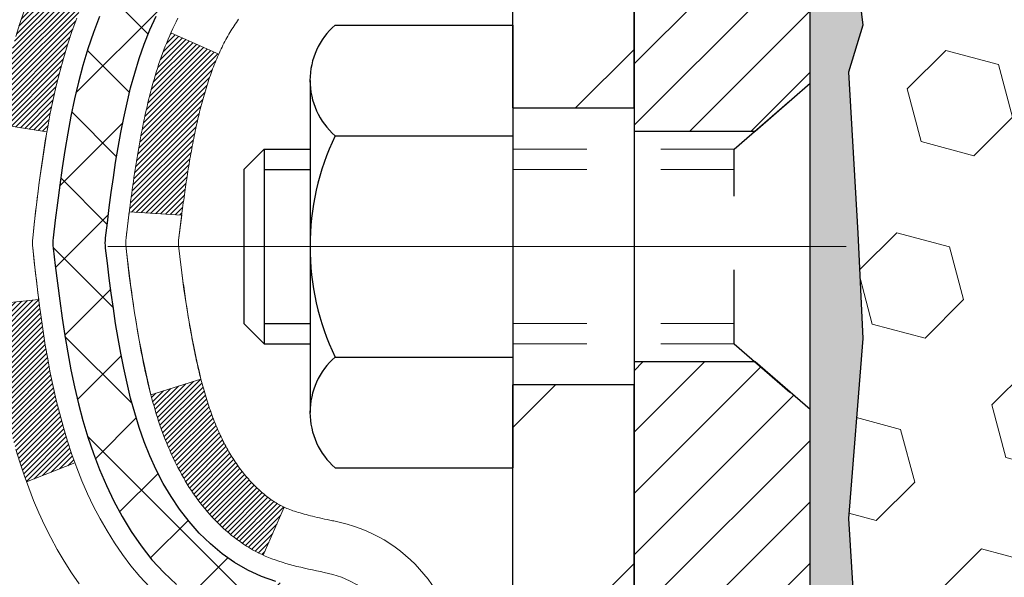
# Model space of a CAD drawing. Extents: x -308 to 3254, y -284 to 1977.
# Drawn here: x 14 to 16, y 17 to 18 of the extents above; entities that cross this region are included whole.
import ezdxf

# ---------------------------------------------------------------- set-up
doc = ezdxf.new("R2010")
doc.units = 0
doc.header["$LTSCALE"] = 5
doc.header["$MEASUREMENT"] = 0
doc.linetypes.add('CENTERX2', pattern=[4, 2.5, -0.5, 0.5, -0.5])
doc.linetypes.add('HIDDEN', pattern=[0.375, 0.25, -0.125])
for name, color, linetype, lineweight in [('CENTERLINE - L', 1, 'CENTERX2', 18), ('CONCRETE - H', 130, 'CONTINUOUS', 9), ('DECK COAT - H', 20, 'CONTINUOUS', 20), ('DECK COAT - L', 22, 'CONTINUOUS', 18), ('EPOXY ADHESIVE - H', 50, 'CONTINUOUS', 15), ('EPOXY ADHESIVE - L', 52, 'CONTINUOUS', 25), ('FOAM INSERT - H', 150, 'CONTINUOUS', 9), ('MIG FOOT - H', 251, 'CONTINUOUS', 20), ('MIG FOOT - L', 7, 'CONTINUOUS', 30), ('MIG RETAINER - H', 251, 'CONTINUOUS', 20), ('MIG RETAINER - L', 7, 'CONTINUOUS', 30), ('PVC SIDESHEET - H', 170, 'CONTINUOUS', 20), ('PVC SIDESHEET - L', 150, 'CONTINUOUS', 25), ('SCREW - L', 1, 'CONTINUOUS', 25)]:
    doc.layers.add(name, color=color, linetype=linetype, lineweight=lineweight)

msp = doc.modelspace()

# ---------------------------------------------------------------- hatches: boundary and pattern name
at = {"layer": 'CONCRETE - H'}
h = msp.add_hatch(dxfattribs=at)
h.set_pattern_fill('AR-CONC', color=256, scale=0.19, style=0)
edge = h.paths.add_edge_path()
edge.add_spline(control_points=[(6.9795, 19.69006), (6.60627, 19.258), (5.80497, 18.33041), (8.18711, 17.74056), (6.65775, 15.90596), (7.74072, 15.75305), (8.20183, 15.68794)], knot_values=[0, 0, 0, 0, 1.325254, 2.8451878, 4.302947, 5.3838894, 5.3838894, 5.3838894, 5.3838894], degree=3, periodic=0)
edge.add_line((8.20183, 15.68794), (8.69483, 9.58559))
edge.add_line((8.69483, 9.58559), (8.69483, 9.71157))
edge.add_line((8.69483, 9.71157), (8.69483, 9.78244))
edge.add_line((8.69483, 9.78244), (9.36452, 9.78244))
edge.add_arc((9.36452, 9.82181), 0.03937, 270, 300)
edge.add_line((9.3842, 9.78772), (9.51996, 9.8661))
edge.add_arc((9.57508, 9.77063), 0.11024, 90, 120, ccw=False)
edge.add_line((9.57508, 9.88087), (10.48304, 9.88087))
edge.add_arc((10.48304, 9.92024), 0.03937, 270, 300)
edge.add_line((10.50272, 9.88614), (11.18281, 10.27879))
edge.add_arc((11.24281, 10.17487), 0.12, 90, 119.99997, ccw=False)
edge.add_line((11.24281, 10.29487), (11.45425, 10.29487))
edge.add_arc((11.45425, 10.33424), 0.03937, 270, 315)
edge.add_line((11.48209, 10.3064), (11.59856, 10.42286))
edge.add_arc((11.84826, 10.17316), 0.35313, 103.902, 135, ccw=False)
edge.add_arc((12.13754, 9.00439), 1.55717, 76.098, 103.902, ccw=False)
edge.add_arc((12.42683, 10.17316), 0.35313, 45, 76.098, ccw=False)
edge.add_line((12.67653, 10.42286), (12.793, 10.3064))
edge.add_arc((12.82084, 10.33424), 0.03937, 225, 270)
edge.add_line((12.82084, 10.29487), (14.53174, 10.29487))
edge.add_arc((14.53174, 10.33424), 0.03937, 270, 360)
edge.add_line((14.57111, 10.33424), (14.57111, 17.04371))
edge.add_arc((14.53174, 17.04371), 0.03937, 0, 72.69762)
edge.add_line((14.54345, 17.0813), (14.52618, 17.08782))
edge.add_line((14.52618, 17.08782), (14.509, 17.09454))
edge.add_line((14.509, 17.09454), (14.49202, 17.10163))
edge.add_line((14.49202, 17.10163), (14.47532, 17.10929))
edge.add_line((14.47532, 17.10929), (14.45901, 17.11769))
edge.add_line((14.45901, 17.11769), (14.44317, 17.12701))
edge.add_line((14.44317, 17.12701), (14.42783, 17.1372))
edge.add_line((14.42783, 17.1372), (14.413, 17.14816))
edge.add_line((14.413, 17.14816), (14.39868, 17.15981))
edge.add_line((14.39868, 17.15981), (14.38489, 17.17205))
edge.add_line((14.38489, 17.17205), (14.37164, 17.18482))
edge.add_line((14.37164, 17.18482), (14.35895, 17.19811))
edge.add_line((14.35895, 17.19811), (14.34682, 17.21194))
edge.add_line((14.34682, 17.21194), (14.33525, 17.22627))
edge.add_line((14.33525, 17.22627), (14.32425, 17.24106))
edge.add_line((14.32425, 17.24106), (14.31382, 17.25627))
edge.add_line((14.31382, 17.25627), (14.30394, 17.27187))
edge.add_line((14.30394, 17.27187), (14.29462, 17.2878))
edge.add_line((14.29462, 17.2878), (14.28584, 17.30402))
edge.add_line((14.28584, 17.30402), (14.27762, 17.3205))
edge.add_line((14.27762, 17.3205), (14.26992, 17.33721))
edge.add_line((14.26992, 17.33721), (14.26273, 17.35412))
edge.add_line((14.26273, 17.35412), (14.25603, 17.37118))
edge.add_line((14.25603, 17.37118), (14.24979, 17.3884))
edge.add_line((14.24979, 17.3884), (14.244, 17.40575))
edge.add_line((14.244, 17.40575), (14.23863, 17.42324))
edge.add_line((14.23863, 17.42324), (14.23365, 17.44085))
edge.add_line((14.23365, 17.44085), (14.22903, 17.45857))
edge.add_line((14.22903, 17.45857), (14.22476, 17.4764))
edge.add_line((14.22476, 17.4764), (14.2208, 17.49433))
edge.add_line((14.2208, 17.49433), (14.21713, 17.51235))
edge.add_line((14.21713, 17.51235), (14.21372, 17.53046))
edge.add_line((14.21372, 17.53046), (14.21056, 17.54864))
edge.add_line((14.21056, 17.54864), (14.2076, 17.56689))
edge.add_line((14.2076, 17.56689), (14.20483, 17.5852))
edge.add_line((14.20483, 17.5852), (14.20223, 17.60356))
edge.add_line((14.20223, 17.60356), (14.20015, 17.6191))
edge.add_line((14.20015, 17.6191), (14.20013, 17.6191))
edge.add_line((14.20013, 17.6191), (14.19741, 17.64039))
edge.add_line((14.19741, 17.64039), (14.19514, 17.65886))
edge.add_line((14.19514, 17.65886), (14.19293, 17.67734))
edge.add_line((14.19293, 17.67734), (14.19076, 17.69578))
edge.add_arc((14.24941, 17.7027), 0.05905, 173.32181, 186.73506, ccw=False)
edge.add_line((14.19075, 17.70957), (14.19293, 17.72806))
edge.add_line((14.19293, 17.72806), (14.19514, 17.74655))
edge.add_line((14.19514, 17.74655), (14.19741, 17.76501))
edge.add_line((14.19741, 17.76501), (14.19976, 17.78345))
edge.add_line((14.19976, 17.78345), (14.20223, 17.80185))
edge.add_line((14.20223, 17.80185), (14.20483, 17.82021))
edge.add_line((14.20483, 17.82021), (14.2076, 17.83852))
edge.add_line((14.2076, 17.83852), (14.21056, 17.85676))
edge.add_line((14.21056, 17.85676), (14.21372, 17.87494))
edge.add_line((14.21372, 17.87494), (14.21713, 17.89305))
edge.add_line((14.21713, 17.89305), (14.2208, 17.91107))
edge.add_line((14.2208, 17.91107), (14.22476, 17.929))
edge.add_line((14.22476, 17.929), (14.22903, 17.94684))
edge.add_line((14.22903, 17.94684), (14.23365, 17.96456))
edge.add_line((14.23365, 17.96456), (14.23863, 17.98217))
edge.add_line((14.23863, 17.98217), (14.244, 17.99965))
edge.add_line((14.244, 17.99965), (14.24979, 18.01701))
edge.add_line((14.24979, 18.01701), (14.25603, 18.03422))
edge.add_line((14.25603, 18.03422), (14.26273, 18.05129))
edge.add_line((14.26273, 18.05129), (14.26992, 18.06819))
edge.add_line((14.26992, 18.06819), (14.27762, 18.0849))
edge.add_line((14.27762, 18.0849), (14.28584, 18.10138))
edge.add_line((14.28584, 18.10138), (14.29462, 18.11761))
edge.add_line((14.29462, 18.11761), (14.30394, 18.13354))
edge.add_line((14.30394, 18.13354), (14.31382, 18.14913))
edge.add_line((14.31382, 18.14913), (14.32425, 18.16435))
edge.add_line((14.32425, 18.16435), (14.33525, 18.17914))
edge.add_line((14.33525, 18.17914), (14.34682, 18.19347))
edge.add_line((14.34682, 18.19347), (14.35895, 18.2073))
edge.add_line((14.35895, 18.2073), (14.37164, 18.22059))
edge.add_line((14.37164, 18.22059), (14.38489, 18.23335))
edge.add_line((14.38489, 18.23335), (14.39868, 18.24559))
edge.add_line((14.39868, 18.24559), (14.413, 18.25724))
edge.add_line((14.413, 18.25724), (14.42783, 18.26821))
edge.add_line((14.42783, 18.26821), (14.44317, 18.27839))
edge.add_line((14.44317, 18.27839), (14.45882, 18.2876))
edge.add_line((14.45882, 18.2876), (14.45882, 18.28761))
edge.add_line((14.45882, 18.28761), (14.45901, 18.28771))
edge.add_line((14.45901, 18.28771), (14.45882, 18.2876))
edge.add_line((14.45882, 18.2876), (14.47532, 18.29612))
edge.add_line((14.47532, 18.29612), (14.49202, 18.30378))
edge.add_line((14.49202, 18.30378), (14.509, 18.31087))
edge.add_line((14.509, 18.31087), (14.52618, 18.31758))
edge.add_line((14.52618, 18.31758), (14.54345, 18.32411))
edge.add_arc((14.53174, 18.3617), 0.03937, 287.30238, 360)
edge.add_line((14.57111, 18.3617), (14.57111, 18.47559))
edge.add_line((14.57111, 18.47559), (14.57111, 18.55093))
edge.add_line((14.57111, 18.55093), (14.64198, 18.55093))
edge.add_line((14.64198, 18.55093), (14.66927, 18.55093))
edge.add_arc((14.63017, 18.55548), 0.03937, 353.35974, 417.09685)
edge.add_line((14.65155, 18.58854), (14.33633, 18.79249))
edge.add_arc((14.51402, 18.99118), 0.26656, 180, 228.19385, ccw=False)
edge.add_line((14.24747, 18.99118), (14.24747, 19.04039))
edge.add_line((14.24747, 19.04039), (14.22859, 19.04039))
edge.add_line((14.22859, 19.04039), (14.15772, 19.04039))
edge.add_line((14.15772, 19.04039), (14.15772, 18.9867))
edge.add_line((14.15772, 18.9867), (13.9589, 18.9867))
edge.add_arc((13.9589, 19.06544), 0.07874, 180, 270, ccw=False)
edge.add_line((13.88016, 19.06544), (13.88016, 19.69))
edge.add_line((13.88016, 19.69), (12.81305, 19.69))
edge.add_line((12.81305, 19.69), (6.9795, 19.69006))
h.paths.add_polyline_path([(5.08262, 16.88338), (12.89062, 16.88338), (12.89062, 17.77005), (5.08262, 17.77005)], flags=9)
at = {"layer": 'DECK COAT - H'}
h = msp.add_hatch(dxfattribs=at)
h.set_pattern_fill('ANSI31', color=256, scale=0.03937, style=0)
h.set_pattern_definition([(45, (-164.473134, 52.6017295), (-0.00347984925, 0.00347984925), [])])
h.paths.add_polyline_path([(14.29337, 17.48974), (14.28913, 17.50837), (14.28527, 17.52704), (14.28175, 17.54575), (14.27854, 17.56449), (14.2756, 17.58325), (14.27288, 17.60204), (14.27037, 17.62085), (14.26968, 17.62637), (14.20015, 17.6191), (14.20223, 17.60355), (14.20483, 17.5852), (14.2076, 17.56689), (14.21056, 17.54864), (14.21372, 17.53046), (14.21713, 17.51235), (14.2208, 17.49433), (14.22476, 17.4764), (14.22903, 17.45857), (14.23365, 17.44084), (14.23863, 17.42324), (14.244, 17.40575), (14.24979, 17.3884), (14.25309, 17.37928), (14.31872, 17.40488), (14.31458, 17.4163), (14.30859, 17.43444), (14.30307, 17.45274), (14.298, 17.47119)])
h.paths.add_polyline_path([(14.298, 17.93421), (14.30307, 17.95266), (14.30859, 17.97097), (14.31458, 17.98911), (14.32108, 18.00704), (14.32811, 18.02475), (14.3357, 18.04219), (14.34386, 18.05934), (14.34888, 18.06897), (14.2845, 18.09869), (14.27762, 18.0849), (14.26992, 18.06819), (14.26273, 18.05129), (14.25603, 18.03422), (14.24979, 18.01701), (14.244, 17.99965), (14.23863, 17.98217), (14.23365, 17.96456), (14.22903, 17.94683), (14.22476, 17.929), (14.2208, 17.91107), (14.21713, 17.89305), (14.21372, 17.87494), (14.21183, 17.8641), (14.28062, 17.85305), (14.28175, 17.85965), (14.28527, 17.87836), (14.28913, 17.89703), (14.29337, 17.91566)])
h.paths.add_polyline_path([(14.64198, 18.36169), (14.64198, 18.47558), (14.57111, 18.47558), (14.57111, 18.36169, -0.3282884), (14.54345, 18.32411), (14.52618, 18.31758), (14.509, 18.31087), (14.49202, 18.30377), (14.47532, 18.29612), (14.45901, 18.28771), (14.45882, 18.2876), (14.49612, 18.22555), (14.5119, 18.23347), (14.52924, 18.24144), (14.54682, 18.24904), (14.56453, 18.25645, 0.3282898)])
h.paths.add_polyline_path([(14.56377, 17.37207), (14.56198, 17.37383), (14.5602, 17.37563), (14.55843, 17.37746), (14.55668, 17.37933), (14.55494, 17.38123), (14.55321, 17.38317), (14.5515, 17.38513), (14.5498, 17.38713), (14.54813, 17.38915), (14.54647, 17.39121), (14.54483, 17.39329), (14.54322, 17.39539), (14.54162, 17.39752), (14.54005, 17.39967), (14.5385, 17.40184), (14.53697, 17.40404), (14.53547, 17.40626), (14.53398, 17.4085), (14.53252, 17.41077), (14.53107, 17.41307), (14.52964, 17.41539), (14.52824, 17.41774), (14.52685, 17.42011), (14.52548, 17.42251), (14.52413, 17.42493), (14.5228, 17.42738), (14.52149, 17.42985), (14.52019, 17.43235), (14.51891, 17.43487), (14.51765, 17.43743), (14.51641, 17.44), (14.51519, 17.4426), (14.51398, 17.44523), (14.51279, 17.44788), (14.51162, 17.45055), (14.51047, 17.45325), (14.50933, 17.45598), (14.50821, 17.45872), (14.5071, 17.46149), (14.50601, 17.46429), (14.50494, 17.46711), (14.50388, 17.46995), (14.50284, 17.47282), (14.50182, 17.47571), (14.50081, 17.47862), (14.49981, 17.48156), (14.49883, 17.48452), (14.49787, 17.4875), (14.49691, 17.49051), (14.49598, 17.49354), (14.49505, 17.49659), (14.49415, 17.49967), (14.49325, 17.50276), (14.49237, 17.50588), (14.4915, 17.50902), (14.49065, 17.51217), (14.4898, 17.51534), (14.48901, 17.51841), (14.42134, 17.49704), (14.42273, 17.49186), (14.42415, 17.48669), (14.42561, 17.48155), (14.42712, 17.47643), (14.42866, 17.47133), (14.43026, 17.46626), (14.43189, 17.46122), (14.43358, 17.4562), (14.43531, 17.45121), (14.43709, 17.44625), (14.43892, 17.44133), (14.44081, 17.43643), (14.44275, 17.43157), (14.44474, 17.42674), (14.44678, 17.42194), (14.44889, 17.41718), (14.45105, 17.41246), (14.45327, 17.40777), (14.45556, 17.40313), (14.4579, 17.39852), (14.46031, 17.39395), (14.46278, 17.38943), (14.46532, 17.38495), (14.46793, 17.38051), (14.4706, 17.37611), (14.47335, 17.37176), (14.47616, 17.36746), (14.47905, 17.3632), (14.48201, 17.35899), (14.48505, 17.35484), (14.48816, 17.35073), (14.49134, 17.34668), (14.49459, 17.34268), (14.49791, 17.33875), (14.5013, 17.33489), (14.50476, 17.3311), (14.50828, 17.32738), (14.51186, 17.32374), (14.5155, 17.32018), (14.51919, 17.3167), (14.52295, 17.31332), (14.52676, 17.31003), (14.53062, 17.30683), (14.53454, 17.30373), (14.5385, 17.30073), (14.54251, 17.29784), (14.54656, 17.29506), (14.55066, 17.29238), (14.5548, 17.28983), (14.55897, 17.28739), (14.56318, 17.28508), (14.56743, 17.28288), (14.57174, 17.28079), (14.57348, 17.28001), (14.60186, 17.34494), (14.59908, 17.34627), (14.59552, 17.34813), (14.59196, 17.35016), (14.58836, 17.35238), (14.58472, 17.35478), (14.58106, 17.35738), (14.57832, 17.35945), (14.57649, 17.36088), (14.57466, 17.36235), (14.57284, 17.36387), (14.57101, 17.36543), (14.56919, 17.36703), (14.56738, 17.36867), (14.56557, 17.37035)])
h.paths.add_polyline_path([(14.4858, 17.87397), (14.48657, 17.87722), (14.48736, 17.88045), (14.48816, 17.88367), (14.48898, 17.88687), (14.4898, 17.89006), (14.49065, 17.89323), (14.4915, 17.89638), (14.49237, 17.89952), (14.49325, 17.90264), (14.49415, 17.90574), (14.49505, 17.90881), (14.49598, 17.91186), (14.49691, 17.91489), (14.49787, 17.9179), (14.49883, 17.92088), (14.49981, 17.92384), (14.50081, 17.92678), (14.50182, 17.92969), (14.50284, 17.93258), (14.50388, 17.93545), (14.50494, 17.93829), (14.50601, 17.94111), (14.5071, 17.94391), (14.50821, 17.94668), (14.50933, 17.94943), (14.51047, 17.95215), (14.51162, 17.95485), (14.51309, 17.95819), (14.44837, 17.98705), (14.44678, 17.98346), (14.44474, 17.97867), (14.44275, 17.97384), (14.44081, 17.96897), (14.43892, 17.96408), (14.43709, 17.95915), (14.43531, 17.95419), (14.43358, 17.9492), (14.43189, 17.94419), (14.43026, 17.93914), (14.42866, 17.93407), (14.42712, 17.92897), (14.42561, 17.92385), (14.42415, 17.91871), (14.42273, 17.91354), (14.42134, 17.90836), (14.41999, 17.90316), (14.41868, 17.89794), (14.41741, 17.89271), (14.41617, 17.88746), (14.41496, 17.88219), (14.41378, 17.87692), (14.41264, 17.87163), (14.41152, 17.86633), (14.41044, 17.86102), (14.40938, 17.8557), (14.40835, 17.85038), (14.40734, 17.84505), (14.40636, 17.83971), (14.4054, 17.83437), (14.40447, 17.82902), (14.40356, 17.82367), (14.40266, 17.81831), (14.40179, 17.81294), (14.40094, 17.80757), (14.40011, 17.80219), (14.39929, 17.7968), (14.39849, 17.79141), (14.39771, 17.78601), (14.39694, 17.7806), (14.39619, 17.77519), (14.39544, 17.76977), (14.39471, 17.76435), (14.39399, 17.75892), (14.39329, 17.75348), (14.39259, 17.74804), (14.39217, 17.74474), (14.46306, 17.74047), (14.46335, 17.74274), (14.46382, 17.74636), (14.46429, 17.74996), (14.46477, 17.75356), (14.46525, 17.75714), (14.46573, 17.76072), (14.46622, 17.76429), (14.46671, 17.76785), (14.46721, 17.7714), (14.46771, 17.77494), (14.46822, 17.77848), (14.46874, 17.782), (14.46926, 17.78552), (14.46979, 17.78903), (14.47032, 17.79253), (14.47086, 17.79603), (14.47141, 17.79951), (14.47197, 17.80299), (14.47253, 17.80646), (14.47311, 17.80993), (14.47369, 17.81338), (14.47428, 17.81683), (14.47488, 17.82028), (14.47549, 17.82371), (14.4761, 17.82714), (14.47673, 17.83056), (14.47737, 17.83396), (14.47801, 17.83736), (14.47867, 17.84075), (14.47933, 17.84413), (14.48, 17.84749), (14.48069, 17.85085), (14.48139, 17.85419), (14.48209, 17.85752), (14.48281, 17.86084), (14.48354, 17.86414), (14.48428, 17.86743), (14.48503, 17.87071)])
h.paths.add_polyline_path([(14.83883, 18.2842), (14.83883, 18.3806), (14.76796, 18.3806), (14.76796, 18.2842, -0.3551911), (14.6583, 18.14931), (14.67862, 18.08124, 0.3471263)])
at = {"layer": 'EPOXY ADHESIVE - H'}
h = msp.add_hatch(dxfattribs=at)
h.set_pattern_fill('AR-SAND', color=256, scale=0.03937, style=0)
h.set_pattern_definition([(142.5, (6.8517, -7.913537), (0.00248005, 0.0758592), [0, -0.05984252, 0, -0.06692913, 0, -0.06397638]), (172.5, (6.8517, -7.91354), (-0.06967625, 0.1111081), [0, -0.03228346, 0, -0.05393701, 0, -0.02066929]), (212.5, (6.900123, -7.91354), (-0.12260401, 0.0002228), [0, -0.01968504, 0, -0.07086614, 0, -0.09251969]), (222.5, (6.90012, -7.91354), (-0.11835144, 0.03455416), [0, -0.00984252, 0, -0.04645669, 0, -0.0531496])])
h.paths.add_polyline_path([(15.12069, 16.33472), (15.1271, 16.12334), (15.14634, 15.9632), (15.1271, 15.89915), (15.13942, 15.69), (15.07505, 15.69), (15.07505, 16.29174), (15.07505, 16.78083), (15.31304, 16.78083), (15.31304, 17.19), (15.31305, 17.44), (15.31305, 18.84157), (15.36006, 18.84157), (15.35897, 18.58163), (15.34199, 18.46825), (15.35869, 18.36931), (15.3651, 18.15793), (15.38434, 17.99779), (15.3651, 17.93374), (15.37792, 17.71595), (15.38434, 17.57316), (15.3651, 17.32975), (15.37792, 17.12478), (15.3651, 16.78529), (15.3651, 16.72697), (15.3175, 16.73771), (15.24251, 16.73802), (15.12171, 16.72482), (15.12097, 16.54704), (15.10399, 16.43366)])
at = {"layer": 'FOAM INSERT - H'}
h = msp.add_hatch(dxfattribs=at)
h.set_pattern_fill('HEX', color=256, scale=0.590551, angle=45, style=0)
h.set_pattern_definition([(45, (0.25, -0.71875), (-0.0904093, 0.0904093), [0.0738189, -0.1476378]), (165, (0.25, -0.71875), (-0.0330921, -0.1235014), [0.0738189, -0.1476378]), (105, (0.3022, -0.66655), (-0.1235014, -0.0330921), [0.0738189, -0.1476378])])
edge = h.paths.add_edge_path()
edge.add_line((15.38434, 17.99779), (15.3651, 17.93374))
edge.add_line((15.3651, 17.93374), (15.37792, 17.71595))
edge.add_line((15.37792, 17.71595), (15.38434, 17.57316))
edge.add_line((15.38434, 17.57316), (15.3651, 17.32975))
edge.add_line((15.3651, 17.32975), (15.37792, 17.12478))
edge.add_line((15.37792, 17.12478), (15.3651, 16.78529))
edge.add_line((15.3651, 16.78529), (15.3651, 16.72697))
edge.add_line((15.3651, 16.72697), (15.3175, 16.73771))
edge.add_line((15.3175, 16.73771), (15.24251, 16.73802))
edge.add_line((15.24251, 16.73802), (15.12171, 16.72482))
edge.add_line((15.12171, 16.72482), (15.12097, 16.54704))
edge.add_line((15.12097, 16.54704), (15.10399, 16.43366))
edge.add_line((15.10399, 16.43366), (15.12069, 16.33472))
edge.add_line((15.12069, 16.33472), (15.1271, 16.12334))
edge.add_line((15.1271, 16.12334), (15.14634, 15.9632))
edge.add_line((15.14634, 15.9632), (15.1271, 15.89915))
edge.add_line((15.1271, 15.89915), (15.13942, 15.69))
edge.add_line((15.13942, 15.69), (17.43804, 15.68999))
edge.add_line((17.43804, 15.68999), (17.43804, 17.34624))
edge.add_arc((17.43804, 17.53374), 0.1875, 270, 360)
edge.add_line((17.62554, 17.53374), (17.62554, 17.84624))
edge.add_arc((17.43804, 17.84624), 0.1875, 360, 450)
edge.add_line((17.43804, 18.03374), (17.43804, 18.81499))
edge.add_arc((17.63481, 18.98478), 0.2599, 183.98105, 220.79025, ccw=False)
edge.add_line((17.37554, 18.96674), (17.37554, 19.18867))
edge.add_arc((17.32867, 19.18867), 0.04688, -75.52249, 0, ccw=False)
edge.add_arc((17.31695, 19.23406), 0.09375, 184.19513, 284.47751, ccw=False)
edge.add_line((17.22345, 19.2272), (17.21917, 19.28557))
edge.add_arc((17.11944, 19.27826), 0.1, 4.19513, 74.96947)
edge.add_arc((17.07335, 19.10661), 0.27773, 74.96947, 159.4959)
edge.add_arc((16.72445, 19.23406), 0.09375, 198.77077, 341.22923, ccw=False)
edge.add_arc((16.37554, 19.10661), 0.27773, 20.5041, 159.4959)
edge.add_arc((16.02715, 19.23334), 0.09304, 198.4564, 341.5436, ccw=False)
edge.add_arc((15.67876, 19.10661), 0.27773, 20.5041, 105.37853)
edge.add_arc((15.63163, 19.27798), 0.1, 105.37853, 175.80487)
edge.add_line((15.5319, 19.28529), (15.52764, 19.2272))
edge.add_arc((15.43414, 19.23406), 0.09375, 255.52249, 355.80487, ccw=False)
edge.add_arc((15.42242, 19.18867), 0.04687, 180.40209, 255.52249, ccw=False)
edge.add_line((15.37555, 19.18834), (15.37555, 18.96674))
edge.add_arc((15.11628, 18.98478), 0.2599, 339.86171, 356.01895, ccw=False)
edge.add_line((15.36028, 18.89531), (15.35897, 18.58163))
edge.add_line((15.35897, 18.58163), (15.34199, 18.46825))
edge.add_line((15.34199, 18.46825), (15.35869, 18.36931))
edge.add_line((15.35869, 18.36931), (15.3651, 18.15793))
edge.add_line((15.3651, 18.15793), (15.38434, 17.99779))
at = {"layer": 'MIG FOOT - H'}
h = msp.add_hatch(dxfattribs=at)
h.set_pattern_fill('ANSI31', color=256, scale=1.9685, style=0)
h.set_pattern_definition([(45, (-929.58974, -447.87267), (-0.17399246, 0.17399246), [])])
h.paths.add_polyline_path([(14.91104, 18.44798), (15.07504, 18.44798), (15.07504, 17.88548), (14.91104, 17.88548)])
edge = h.paths.add_edge_path()
edge.add_line((14.91104, 17.51048), (15.07504, 17.51048))
edge.add_line((15.07504, 17.51048), (15.07504, 10.18992))
edge.add_arc((14.72071, 10.18992), 0.35433, 270, 360, ccw=False)
edge.add_line((14.72071, 9.83559), (12.35629, 9.83559))
edge.add_line((12.35629, 9.83559), (12.35629, 9.99959))
edge.add_line((12.35629, 9.99959), (14.72071, 9.99959))
edge.add_arc((14.72071, 10.18992), 0.19033, 270, 360)
edge.add_line((14.91104, 10.18992), (14.91104, 17.51048))
h.paths.add_polyline_path([(11.38754, 9.99959), (11.91879, 9.99959), (11.91879, 9.83559), (11.38754, 9.83559)])
at = {"layer": 'MIG RETAINER - H'}
h = msp.add_hatch(dxfattribs=at)
h.set_pattern_fill('ANSI31', color=256, scale=0.47, style=0)
h.set_pattern_definition([(45, (-929.58974, -418.57153), (-0.0415425234, 0.0415425234), [])])
h.paths.add_polyline_path([(15.31304, 16.78083), (15.31304, 17.4771), (15.23875, 17.54168), (15.07504, 17.54168), (15.07504, 16.78083)])
edge = h.paths.add_edge_path()
edge.add_arc((14.53304, 19.22983), 0.078, 180, 270, ccw=False)
edge.add_line((14.45504, 19.22983), (14.45504, 19.49283))
edge.add_arc((14.43504, 19.49283), 0.02, 360, 450)
edge.add_line((14.43504, 19.51283), (14.34804, 19.51283))
edge.add_arc((14.34804, 19.48283), 0.03, 450, 540)
edge.add_line((14.31804, 19.48283), (14.31804, 18.94783))
edge.add_arc((14.47504, 18.94783), 0.157, 540, 630)
edge.add_line((14.47504, 18.79083), (14.64131, 18.79083))
edge.add_arc((14.64131, 18.71209), 0.07874, 362.58552, 450, ccw=False)
edge.add_arc((14.83485, 18.72083), 0.115, 182.58552, 264.78753)
edge.add_arc((14.82622, 18.62622), 0.02, 264.78753, 379.67424)
edge.add_arc((14.95626, 18.67272), 0.11811, -102.63422, 199.67424, ccw=False)
edge.add_arc((14.92606, 18.53796), 0.02, 437.36578, 550.62152)
edge.add_arc((14.98404, 18.54883), 0.079, 190.62152, 270)
edge.add_line((14.98404, 18.46983), (15.05804, 18.46983))
edge.add_arc((15.05804, 18.45283), 0.017, 360, 450, ccw=False)
edge.add_line((15.07504, 18.45283), (15.07504, 17.85428))
edge.add_line((15.07504, 17.85428), (15.23875, 17.85428))
edge.add_line((15.23875, 17.85428), (15.31304, 17.91886))
edge.add_line((15.31304, 17.91886), (15.31304, 19.48283))
edge.add_arc((15.28304, 19.48283), 0.03, 360, 450)
edge.add_line((15.28304, 19.51283), (15.21804, 19.51283))
edge.add_arc((15.21804, 19.49283), 0.02, 450, 540)
edge.add_line((15.19804, 19.49283), (15.19804, 19.22983))
edge.add_arc((15.12004, 19.22983), 0.078, 270, 360, ccw=False)
edge.add_line((15.12004, 19.15183), (15.11604, 19.15183))
edge.add_arc((15.11604, 19.22983), 0.078, 180, 270, ccw=False)
edge.add_line((15.03804, 19.22983), (15.03804, 19.49283))
edge.add_arc((15.01804, 19.49283), 0.02, 360, 450)
edge.add_line((15.01804, 19.51283), (14.8766, 19.51283))
edge.add_line((14.8766, 19.51283), (14.8766, 19.18193))
edge.add_line((14.8766, 19.18193), (14.85731, 19.1626))
edge.add_line((14.85731, 19.1626), (14.85731, 19.08546))
edge.add_line((14.85731, 19.08546), (14.79946, 19.04689))
edge.add_line((14.79946, 19.04689), (14.7416, 19.08546))
edge.add_line((14.7416, 19.08546), (14.7416, 19.1626))
edge.add_line((14.7416, 19.1626), (14.72231, 19.18189))
edge.add_line((14.72231, 19.18189), (14.72231, 19.51283))
edge.add_line((14.72231, 19.51283), (14.63504, 19.51283))
edge.add_arc((14.63504, 19.49283), 0.02, 450, 540)
edge.add_line((14.61504, 19.49283), (14.61504, 19.22983))
edge.add_arc((14.53704, 19.22983), 0.078, 270, 360, ccw=False)
edge.add_line((14.53704, 19.15183), (14.53304, 19.15183))
at = {"layer": 'PVC SIDESHEET - H'}
h = msp.add_hatch(dxfattribs=at)
h.set_pattern_fill('ANSI37', color=256, scale=0.59055, style=0)
h.set_pattern_definition([(45, (-164.473134, 52.60173), (-0.05219774, 0.05219774), []), (135, (-164.473134, 52.60173), (-0.05219774, -0.05219774), [])])
edge = h.paths.add_edge_path()
edge.add_line((14.7404, 18.48161), (14.7404, 18.55548))
edge.add_arc((14.63017, 18.55548), 0.11024, 360, 417.09685)
edge.add_line((14.69005, 18.64804), (14.46918, 18.79094))
edge.add_arc((14.47504, 18.94783), 0.157, 180, 267.85843, ccw=False)
edge.add_line((14.31804, 18.94783), (14.31804, 18.97268))
edge.add_arc((14.51402, 18.99118), 0.19685, 180, 185.39191, ccw=False)
edge.add_line((14.31717, 18.99118), (14.31804, 19.48283))
edge.add_arc((14.34804, 19.48283), 0.03, 90, 180, ccw=False)
edge.add_line((14.34804, 19.51283), (14.72072, 19.51283))
edge.add_line((14.72072, 19.51283), (14.72072, 19.57189))
edge.add_line((14.72072, 19.57189), (14.69611, 19.59157))
edge.add_line((14.69611, 19.59157), (14.3577, 19.59157))
edge.add_arc((14.3577, 19.48133), 0.11024, 90, 180)
edge.add_line((14.24747, 19.48133), (14.24747, 18.99118))
edge.add_arc((14.51402, 18.99118), 0.26656, 180, 228.19385)
edge.add_line((14.33633, 18.79249), (14.65155, 18.58854))
edge.add_arc((14.63017, 18.55548), 0.03937, 0, 57.09685, ccw=False)
edge.add_line((14.66954, 18.55548), (14.66954, 18.48161))
edge.add_line((14.66954, 18.48161), (14.66954, 18.29915))
edge.add_arc((14.61048, 18.29915), 0.05906, -73.18427, 0, ccw=False)
edge.add_line((14.62756, 18.24262), (14.6038, 18.23555))
edge.add_line((14.6038, 18.23555), (14.58075, 18.22829))
edge.add_line((14.58075, 18.22829), (14.55807, 18.22047))
edge.add_line((14.55807, 18.22047), (14.53593, 18.21186))
edge.add_line((14.53593, 18.21186), (14.51449, 18.20224))
edge.add_line((14.51449, 18.20224), (14.4939, 18.19136))
edge.add_line((14.4939, 18.19136), (14.47431, 18.17901))
edge.add_line((14.47431, 18.17901), (14.45589, 18.16496))
edge.add_line((14.45589, 18.16496), (14.43874, 18.14909))
edge.add_line((14.43874, 18.14909), (14.42286, 18.13165))
edge.add_line((14.42286, 18.13165), (14.40822, 18.11294))
edge.add_line((14.40822, 18.11294), (14.39476, 18.09327))
edge.add_line((14.39476, 18.09327), (14.38247, 18.07294))
edge.add_line((14.38247, 18.07294), (14.37128, 18.05217))
edge.add_line((14.37128, 18.05217), (14.36113, 18.031))
edge.add_line((14.36113, 18.031), (14.35194, 18.00949))
edge.add_line((14.35194, 18.00949), (14.34364, 17.98766))
edge.add_line((14.34364, 17.98766), (14.33617, 17.96553))
edge.add_line((14.33617, 17.96553), (14.32945, 17.94314))
edge.add_line((14.32945, 17.94314), (14.32343, 17.9205))
edge.add_line((14.32343, 17.9205), (14.31803, 17.89764))
edge.add_line((14.31803, 17.89764), (14.31318, 17.87458))
edge.add_line((14.31318, 17.87458), (14.30882, 17.85134))
edge.add_line((14.30882, 17.85134), (14.30489, 17.82796))
edge.add_line((14.30489, 17.82796), (14.30131, 17.80445))
edge.add_line((14.30131, 17.80445), (14.29801, 17.78084))
edge.add_line((14.29801, 17.78084), (14.29494, 17.75715))
edge.add_line((14.29494, 17.75715), (14.29202, 17.73341))
edge.add_line((14.29202, 17.73341), (14.28919, 17.70963))
edge.add_arc((14.34784, 17.7027), 0.05906, 173.26056, 186.84321)
edge.add_line((14.28921, 17.69566), (14.29202, 17.672))
edge.add_line((14.29202, 17.672), (14.29494, 17.64825))
edge.add_line((14.29494, 17.64825), (14.29801, 17.62456))
edge.add_line((14.29801, 17.62456), (14.30131, 17.60095))
edge.add_line((14.30131, 17.60095), (14.30489, 17.57744))
edge.add_line((14.30489, 17.57744), (14.30882, 17.55406))
edge.add_line((14.30882, 17.55406), (14.31318, 17.53082))
edge.add_line((14.31318, 17.53082), (14.31803, 17.50777))
edge.add_line((14.31803, 17.50777), (14.32343, 17.4849))
edge.add_line((14.32343, 17.4849), (14.32945, 17.46227))
edge.add_line((14.32945, 17.46227), (14.33617, 17.43987))
edge.add_line((14.33617, 17.43987), (14.34364, 17.41775))
edge.add_line((14.34364, 17.41775), (14.35194, 17.39591))
edge.add_line((14.35194, 17.39591), (14.36113, 17.3744))
edge.add_line((14.36113, 17.3744), (14.37128, 17.35323))
edge.add_line((14.37128, 17.35323), (14.38247, 17.33246))
edge.add_line((14.38247, 17.33246), (14.39476, 17.31214))
edge.add_line((14.39476, 17.31214), (14.40822, 17.29247))
edge.add_line((14.40822, 17.29247), (14.42286, 17.27376))
edge.add_line((14.42286, 17.27376), (14.43874, 17.25631))
edge.add_line((14.43874, 17.25631), (14.45589, 17.24044))
edge.add_line((14.45589, 17.24044), (14.47431, 17.22639))
edge.add_line((14.47431, 17.22639), (14.4939, 17.21404))
edge.add_line((14.4939, 17.21404), (14.51449, 17.20317))
edge.add_line((14.51449, 17.20317), (14.53593, 17.19354))
edge.add_line((14.53593, 17.19354), (14.55807, 17.18493))
edge.add_line((14.55807, 17.18493), (14.58075, 17.17711))
edge.add_line((14.58075, 17.17711), (14.6038, 17.16985))
edge.add_line((14.6038, 17.16985), (14.62709, 17.16292))
edge.add_arc((14.61048, 17.10625), 0.05906, 0, 73.66727, ccw=False)
edge.add_line((14.66954, 17.10625), (14.7404, 17.10625))
edge.add_line((14.7404, 17.10625), (14.7404, 17.1212))
edge.add_arc((14.63017, 17.1212), 0.11024, 0, 79.36017)
edge.add_line((14.65052, 17.22955), (14.6302, 17.23389))
edge.add_line((14.6302, 17.23389), (14.61006, 17.23865))
edge.add_line((14.61006, 17.23865), (14.59026, 17.24425))
edge.add_line((14.59026, 17.24425), (14.57099, 17.25109))
edge.add_line((14.57099, 17.25109), (14.55242, 17.2596))
edge.add_line((14.55242, 17.2596), (14.53466, 17.2699))
edge.add_line((14.53466, 17.2699), (14.51778, 17.28184))
edge.add_line((14.51778, 17.28184), (14.50184, 17.29523))
edge.add_line((14.50184, 17.29523), (14.4869, 17.30985))
edge.add_line((14.4869, 17.30985), (14.473, 17.32554))
edge.add_line((14.473, 17.32554), (14.46022, 17.34209))
edge.add_line((14.46022, 17.34209), (14.44859, 17.35933))
edge.add_line((14.44859, 17.35933), (14.43807, 17.37715))
edge.add_line((14.43807, 17.37715), (14.42859, 17.39549))
edge.add_line((14.42859, 17.39549), (14.42007, 17.41429))
edge.add_line((14.42007, 17.41429), (14.41243, 17.43347))
edge.add_line((14.41243, 17.43347), (14.40559, 17.45299))
edge.add_line((14.40559, 17.45299), (14.39946, 17.47277))
edge.add_line((14.39946, 17.47277), (14.39399, 17.49275))
edge.add_line((14.39399, 17.49275), (14.38907, 17.51287))
edge.add_line((14.38907, 17.51287), (14.38464, 17.53306))
edge.add_line((14.38464, 17.53306), (14.38063, 17.55329))
edge.add_line((14.38063, 17.55329), (14.37699, 17.57356))
edge.add_line((14.37699, 17.57356), (14.37367, 17.59385))
edge.add_line((14.37367, 17.59385), (14.37062, 17.61418))
edge.add_line((14.37062, 17.61418), (14.36778, 17.63452))
edge.add_line((14.36778, 17.63452), (14.36512, 17.65488))
edge.add_line((14.36512, 17.65488), (14.36257, 17.67524))
edge.add_line((14.36257, 17.67524), (14.36011, 17.69552))
edge.add_arc((14.41872, 17.7027), 0.05905, 173.11214, 186.98387, ccw=False)
edge.add_line((14.3601, 17.70978), (14.36257, 17.73016))
edge.add_line((14.36257, 17.73016), (14.36512, 17.75053))
edge.add_line((14.36512, 17.75053), (14.36778, 17.77088))
edge.add_line((14.36778, 17.77088), (14.37062, 17.79123))
edge.add_line((14.37062, 17.79123), (14.37367, 17.81155))
edge.add_line((14.37367, 17.81155), (14.37699, 17.83184))
edge.add_line((14.37699, 17.83184), (14.38063, 17.85211))
edge.add_line((14.38063, 17.85211), (14.38464, 17.87234))
edge.add_line((14.38464, 17.87234), (14.38907, 17.89254))
edge.add_line((14.38907, 17.89254), (14.39399, 17.91265))
edge.add_line((14.39399, 17.91265), (14.39946, 17.93263))
edge.add_line((14.39946, 17.93263), (14.40559, 17.95241))
edge.add_line((14.40559, 17.95241), (14.41243, 17.97193))
edge.add_line((14.41243, 17.97193), (14.42007, 17.99112))
edge.add_line((14.42007, 17.99112), (14.42859, 18.00991))
edge.add_line((14.42859, 18.00991), (14.43807, 18.02825))
edge.add_line((14.43807, 18.02825), (14.44859, 18.04607))
edge.add_line((14.44859, 18.04607), (14.46022, 18.06331))
edge.add_line((14.46022, 18.06331), (14.473, 18.07986))
edge.add_line((14.473, 18.07986), (14.4869, 18.09555))
edge.add_line((14.4869, 18.09555), (14.50184, 18.11018))
edge.add_line((14.50184, 18.11018), (14.51778, 18.12356))
edge.add_line((14.51778, 18.12356), (14.53466, 18.1355))
edge.add_line((14.53466, 18.1355), (14.55242, 18.14581))
edge.add_line((14.55242, 18.14581), (14.57099, 18.15431))
edge.add_line((14.57099, 18.15431), (14.59026, 18.16115))
edge.add_line((14.59026, 18.16115), (14.61006, 18.16675))
edge.add_line((14.61006, 18.16675), (14.6302, 18.17151))
edge.add_line((14.6302, 18.17151), (14.65052, 18.17586))
edge.add_arc((14.63017, 18.2842), 0.11024, 280.63983, 360)
edge.add_line((14.7404, 18.2842), (14.7404, 18.48161))

# ---------------------------------------------------------------- linework, layer by layer
at = {"layer": 'CENTERLINE - L', "ltscale": 0.3}
msp.add_line((14.36303, 17.69798), (15.36205, 17.69798), dxfattribs=at)
at = {"layer": 'DECK COAT - L'}
for p, q in [((14.44837, 17.98705), (14.51309, 17.95819)), ((14.25304, 17.37926), (14.31866, 17.40486)), ((14.57347, 17.28), (14.60186, 17.34494))]:
    msp.add_line(p, q, dxfattribs=at)
for points in [[(14.24979, 18.01701), (14.244, 17.99965), (14.23863, 17.98217)], [(14.23863, 17.42324), (14.244, 17.40575), (14.24979, 17.3884), (14.25603, 17.37118), (14.26273, 17.35412), (14.26992, 17.33721), (14.27762, 17.3205), (14.28584, 17.30402), (14.29462, 17.28779), (14.30394, 17.27186), (14.31382, 17.25627), (14.32425, 17.24106)]]:
    msp.add_lwpolyline(points, dxfattribs=at)
for points in [[(14.41934, 17.23689), (14.40644, 17.25099), (14.39427, 17.26575), (14.38282, 17.28101), (14.37208, 17.29669), (14.36203, 17.31277), (14.35263, 17.32924), (14.34386, 17.34606), (14.3357, 17.36321), (14.32811, 17.38065), (14.32108, 17.39836), (14.31458, 17.4163), (14.30859, 17.43444), (14.30307, 17.45274), (14.298, 17.47119), (14.29337, 17.48974), (14.28913, 17.50837), (14.28527, 17.52704), (14.28175, 17.54575), (14.27854, 17.56449), (14.2756, 17.58325), (14.27288, 17.60204), (14.27037, 17.62085), (14.26801, 17.63967), (14.26578, 17.65851), (14.26363, 17.67736), (14.26153, 17.69621, -0.0551569), (14.26153, 17.7092), (14.26363, 17.72805), (14.26578, 17.74689), (14.26801, 17.76573), (14.27037, 17.78455), (14.27288, 17.80336), (14.2756, 17.82215), (14.27854, 17.84091), (14.28175, 17.85965), (14.28527, 17.87836), (14.28913, 17.89703), (14.29337, 17.91566), (14.298, 17.93421), (14.30307, 17.95266), (14.30859, 17.97097), (14.31458, 17.98911), (14.32108, 18.00704)], [(14.4579, 18.00688), (14.45556, 18.00227), (14.45327, 17.99763), (14.45105, 17.99294), (14.44889, 17.98822), (14.44678, 17.98346), (14.44474, 17.97867), (14.44275, 17.97384), (14.44081, 17.96897), (14.43892, 17.96408), (14.43709, 17.95915), (14.43531, 17.95419), (14.43358, 17.9492), (14.43189, 17.94419), (14.43026, 17.93914), (14.42866, 17.93407), (14.42712, 17.92897), (14.42561, 17.92385), (14.42415, 17.91871), (14.42273, 17.91354), (14.42134, 17.90836), (14.41999, 17.90316), (14.41868, 17.89794), (14.41741, 17.89271), (14.41617, 17.88746), (14.41496, 17.88219), (14.41378, 17.87692), (14.41264, 17.87163), (14.41152, 17.86633), (14.41044, 17.86102), (14.40938, 17.8557), (14.40835, 17.85038), (14.40734, 17.84505), (14.40636, 17.83971), (14.4054, 17.83437), (14.40447, 17.82902), (14.40356, 17.82367), (14.40266, 17.81831), (14.40179, 17.81294), (14.40094, 17.80757), (14.40011, 17.80219), (14.39929, 17.7968), (14.39849, 17.79141), (14.39771, 17.78601), (14.39694, 17.7806), (14.39619, 17.77519), (14.39544, 17.76977), (14.39471, 17.76435), (14.39399, 17.75892), (14.39329, 17.75348), (14.39259, 17.74804), (14.39189, 17.74259), (14.39121, 17.73714), (14.39053, 17.73168), (14.38986, 17.72622), (14.38919, 17.72075), (14.38852, 17.71527), (14.38786, 17.70979, 0.0602678), (14.38786, 17.69561), (14.38852, 17.69013), (14.38919, 17.68465), (14.38986, 17.67919), (14.39053, 17.67372), (14.39121, 17.66826), (14.39189, 17.66281), (14.39259, 17.65736), (14.39329, 17.65192), (14.39399, 17.64648), (14.39471, 17.64105), (14.39544, 17.63563), (14.39619, 17.63021), (14.39694, 17.6248), (14.39771, 17.61939), (14.39849, 17.614), (14.39929, 17.6086), (14.40011, 17.60321), (14.40094, 17.59783), (14.40179, 17.59246), (14.40266, 17.58709), (14.40356, 17.58173), (14.40447, 17.57638), (14.4054, 17.57103), (14.40636, 17.56569), (14.40734, 17.56036), (14.40835, 17.55502), (14.40938, 17.5497), (14.41044, 17.54438), (14.41152, 17.53907), (14.41264, 17.53377), (14.41378, 17.52849), (14.41496, 17.52321), (14.41617, 17.51795), (14.41741, 17.5127), (14.41868, 17.50746), (14.41999, 17.50224), (14.42134, 17.49704), (14.42273, 17.49186), (14.42415, 17.48669), (14.42561, 17.48155), (14.42712, 17.47643), (14.42866, 17.47133), (14.43026, 17.46626), (14.43189, 17.46122), (14.43358, 17.4562), (14.43531, 17.45121), (14.43709, 17.44625), (14.43892, 17.44133), (14.44081, 17.43643), (14.44275, 17.43157), (14.44474, 17.42674), (14.44678, 17.42194), (14.44889, 17.41718), (14.45105, 17.41246), (14.45327, 17.40777), (14.45556, 17.40313), (14.4579, 17.39852), (14.46031, 17.39395), (14.46278, 17.38943), (14.46532, 17.38495), (14.46793, 17.38051), (14.4706, 17.37611), (14.47335, 17.37176), (14.47616, 17.36746), (14.47905, 17.3632), (14.48201, 17.35899), (14.48505, 17.35484), (14.48816, 17.35073), (14.49134, 17.34668), (14.49459, 17.34268), (14.49791, 17.33875), (14.5013, 17.33489), (14.50476, 17.3311), (14.50828, 17.32738), (14.51186, 17.32374), (14.5155, 17.32018), (14.51919, 17.3167), (14.52295, 17.31332), (14.52676, 17.31003), (14.53062, 17.30683), (14.53454, 17.30373), (14.5385, 17.30073), (14.54251, 17.29784), (14.54656, 17.29506), (14.55066, 17.29238), (14.5548, 17.28983), (14.55897, 17.28739), (14.56318, 17.28508), (14.56743, 17.28288), (14.57174, 17.28079), (14.57611, 17.27882), (14.58055, 17.27696), (14.58508, 17.27518), (14.58969, 17.27349), (14.59439, 17.27188), (14.59917, 17.27035), (14.60402, 17.26888), (14.60895, 17.26747), (14.61396, 17.26612), (14.61903, 17.26481), (14.62416, 17.26355), (14.62936, 17.26233), (14.63462, 17.26114), (14.63994, 17.25997), (14.64531, 17.25881), (14.65073, 17.25766), (14.65561, 17.25663, -0.3608118), (14.76796, 17.1212)], [(14.83883, 17.1212, 0.3608118), (14.66869, 17.32628), (14.66707, 17.32664), (14.66345, 17.32741), (14.65989, 17.32816), (14.65641, 17.32891), (14.653, 17.32966), (14.64966, 17.33039), (14.64641, 17.33113), (14.64323, 17.33186), (14.64013, 17.3326), (14.63711, 17.33334), (14.63417, 17.33408), (14.63132, 17.33483), (14.62854, 17.33558), (14.62584, 17.33634), (14.62322, 17.3371), (14.62069, 17.33787), (14.61824, 17.33864), (14.61587, 17.33942), (14.61359, 17.34021), (14.6114, 17.341), (14.6093, 17.34179), (14.60729, 17.34258), (14.60536, 17.34338), (14.60351, 17.34419), (14.60171, 17.34501), (14.59994, 17.34585), (14.59819, 17.34674), (14.59642, 17.34766), (14.59464, 17.34863), (14.59286, 17.34965), (14.59107, 17.35071), (14.58927, 17.35182), (14.58746, 17.35297), (14.58564, 17.35418), (14.58381, 17.35543), (14.58198, 17.35672), (14.58015, 17.35807), (14.57832, 17.35945), (14.57649, 17.36088), (14.57466, 17.36235), (14.57284, 17.36387), (14.57101, 17.36543), (14.56919, 17.36703), (14.56738, 17.36867), (14.56557, 17.37035), (14.56377, 17.37207), (14.56198, 17.37383), (14.5602, 17.37563), (14.55843, 17.37746), (14.55668, 17.37933), (14.55494, 17.38123), (14.55321, 17.38317), (14.5515, 17.38513), (14.5498, 17.38713), (14.54813, 17.38915), (14.54647, 17.39121), (14.54483, 17.39329), (14.54322, 17.39539), (14.54162, 17.39752), (14.54005, 17.39967), (14.5385, 17.40184), (14.53697, 17.40404), (14.53547, 17.40626), (14.53398, 17.4085), (14.53252, 17.41077), (14.53107, 17.41307), (14.52964, 17.41539), (14.52824, 17.41774), (14.52685, 17.42011), (14.52548, 17.42251), (14.52413, 17.42493), (14.5228, 17.42738), (14.52149, 17.42985), (14.52019, 17.43235), (14.51891, 17.43487), (14.51765, 17.43743), (14.51641, 17.44), (14.51519, 17.4426), (14.51398, 17.44523), (14.51279, 17.44788), (14.51162, 17.45055), (14.51047, 17.45325), (14.50933, 17.45598), (14.50821, 17.45872), (14.5071, 17.46149), (14.50601, 17.46429), (14.50494, 17.46711), (14.50388, 17.46995), (14.50284, 17.47282), (14.50182, 17.47571), (14.50081, 17.47862), (14.49981, 17.48156), (14.49883, 17.48452), (14.49787, 17.4875), (14.49691, 17.49051), (14.49598, 17.49354), (14.49505, 17.49659), (14.49415, 17.49967), (14.49325, 17.50276), (14.49237, 17.50588), (14.4915, 17.50902), (14.49065, 17.51217), (14.4898, 17.51534), (14.48898, 17.51853), (14.48816, 17.52173), (14.48736, 17.52495), (14.48657, 17.52818), (14.4858, 17.53143), (14.48503, 17.53469), (14.48428, 17.53797), (14.48354, 17.54126), (14.48281, 17.54457), (14.48209, 17.54788), (14.48139, 17.55121), (14.48069, 17.55456), (14.48, 17.55791), (14.47933, 17.56127), (14.47867, 17.56465), (14.47801, 17.56804), (14.47737, 17.57144), (14.47673, 17.57485), (14.4761, 17.57826), (14.47549, 17.58169), (14.47488, 17.58513), (14.47428, 17.58857), (14.47369, 17.59202), (14.47311, 17.59548), (14.47253, 17.59894), (14.47197, 17.60241), (14.47141, 17.60589), (14.47086, 17.60938), (14.47032, 17.61287), (14.46979, 17.61637), (14.46926, 17.61988), (14.46874, 17.6234), (14.46822, 17.62693), (14.46771, 17.63046), (14.46721, 17.634), (14.46671, 17.63755), (14.46622, 17.64111), (14.46573, 17.64468), (14.46525, 17.64826), (14.46477, 17.65185), (14.46429, 17.65544), (14.46382, 17.65904), (14.46335, 17.66266), (14.46289, 17.66628), (14.46243, 17.66991), (14.46197, 17.67355), (14.46151, 17.6772), (14.46105, 17.68086), (14.4606, 17.68452), (14.46015, 17.68819), (14.4597, 17.69187), (14.45925, 17.69556, -0.0606463), (14.45925, 17.70984), (14.4597, 17.71353), (14.46015, 17.71721), (14.4606, 17.72088), (14.46105, 17.72455), (14.46151, 17.7282), (14.46197, 17.73185), (14.46243, 17.73549), (14.46289, 17.73912), (14.46335, 17.74274), (14.46382, 17.74636), (14.46429, 17.74996), (14.46477, 17.75356), (14.46525, 17.75714), (14.46573, 17.76072), (14.46622, 17.76429), (14.46671, 17.76785), (14.46721, 17.7714), (14.46771, 17.77494), (14.46822, 17.77848), (14.46874, 17.782), (14.46926, 17.78552), (14.46979, 17.78903), (14.47032, 17.79253), (14.47086, 17.79603), (14.47141, 17.79951), (14.47197, 17.80299), (14.47253, 17.80646), (14.47311, 17.80993), (14.47369, 17.81338), (14.47428, 17.81683), (14.47488, 17.82028), (14.47549, 17.82371), (14.4761, 17.82714), (14.47673, 17.83056), (14.47737, 17.83396), (14.47801, 17.83736), (14.47867, 17.84075), (14.47933, 17.84413), (14.48, 17.84749), (14.48069, 17.85085), (14.48139, 17.85419), (14.48209, 17.85752), (14.48281, 17.86084), (14.48354, 17.86414), (14.48428, 17.86743), (14.48503, 17.87071), (14.4858, 17.87397), (14.48657, 17.87722), (14.48736, 17.88045), (14.48816, 17.88367), (14.48898, 17.88687), (14.4898, 17.89006), (14.49065, 17.89323), (14.4915, 17.89638), (14.49237, 17.89952), (14.49325, 17.90264), (14.49415, 17.90574), (14.49505, 17.90881), (14.49598, 17.91186), (14.49691, 17.91489), (14.49787, 17.9179), (14.49883, 17.92088), (14.49981, 17.92384), (14.50081, 17.92678), (14.50182, 17.92969), (14.50284, 17.93258), (14.50388, 17.93545), (14.50494, 17.93829), (14.50601, 17.94111), (14.5071, 17.94391), (14.50821, 17.94668), (14.50933, 17.94943), (14.51047, 17.95215), (14.51162, 17.95485), (14.51279, 17.95752), (14.51398, 17.96017), (14.51519, 17.9628), (14.51641, 17.9654), (14.51765, 17.96798), (14.51891, 17.97053), (14.52019, 17.97305), (14.52149, 17.97555), (14.5228, 17.97803), (14.52413, 17.98047), (14.52548, 17.9829), (14.52685, 17.98529), (14.52824, 17.98767), (14.52964, 17.99001), (14.53107, 17.99233), (14.53252, 17.99463), (14.53398, 17.9969), (14.53547, 17.99914), (14.53697, 18.00136), (14.5385, 18.00356), (14.54005, 18.00573)], [(14.20015, 17.6191), (14.26966, 17.62636, -0.0040409), (14.26153, 17.69621, -0.0551569), (14.26153, 17.7092, -0.0156727), (14.28059, 17.85306), (14.21183, 17.8641, 0.0139137), (14.19075, 17.70957, 0.0583443), (14.19075, 17.69583, 0.0034974), (14.20014, 17.6191, 0.3690342)], [(14.39217, 17.74474), (14.38786, 17.70979, 0.0602678), (14.38786, 17.69561, 0.0335951), (14.42134, 17.49704), (14.48901, 17.51841, -0.032), (14.45925, 17.69556, -0.0606463), (14.45925, 17.70984), (14.46306, 17.74047), (14.39216, 17.74474)]]:
    msp.add_lwpolyline(points, format="xyb", dxfattribs=at)
at = {"layer": 'EPOXY ADHESIVE - L'}
msp.add_lwpolyline([(15.31304, 17.19), (15.31305, 17.44), (15.31305, 18.815, 0.0903559), (15.36028, 18.89531), (15.35897, 18.58163), (15.34199, 18.46825), (15.35869, 18.36931), (15.3651, 18.15793), (15.38434, 17.99779), (15.3651, 17.93374), (15.37792, 17.71595), (15.38434, 17.57316), (15.3651, 17.32975), (15.37792, 17.12478)], format="xyb", dxfattribs=at)
at = {"layer": 'MIG FOOT - L'}
for p, q in [((14.91104, 17.88548), (14.91104, 18.44798)), ((15.07504, 17.88548), (15.07504, 18.44798)), ((15.07504, 17.88548), (15.07504, 18.44798)), ((14.91104, 17.88548), (15.07504, 17.88548)), ((14.91104, 17.88548), (14.91104, 17.51048)), ((15.07504, 17.88548), (15.07504, 17.51048)), ((15.07504, 17.51048), (14.91104, 17.51048)), ((14.91104, 10.18992), (14.91104, 17.51048)), ((15.07504, 10.18992), (15.07504, 17.51048))]:
    msp.add_line(p, q, dxfattribs=at)
at = {"layer": 'MIG RETAINER - L'}
msp.add_lwpolyline([(14.71996, 18.71564, 0.3748897), (14.8244, 18.60631, 0.5479759), (14.84505, 18.63296, -3.8882952), (14.93043, 18.55747, 0.5387583), (14.9064, 18.53427, 0.3609021), (14.98404, 18.46983), (15.05804, 18.46983, -0.4142136), (15.07504, 18.45283), (15.07504, 17.85428), (15.23875, 17.85428), (15.31304, 17.91886), (15.31304, 19.48283, 0.4142136)], format="xyb", dxfattribs=at)
msp.add_lwpolyline([(15.31304, 16.78083), (15.31304, 17.4771), (15.23875, 17.54168), (15.07504, 17.54168), (15.07504, 16.78083)], close=True, dxfattribs=at)
at = {"layer": 'PVC SIDESHEET - L'}
for points in [[(14.35194, 18.00949), (14.34364, 17.98766), (14.33617, 17.96553), (14.32945, 17.94314), (14.32343, 17.9205), (14.31803, 17.89764), (14.31318, 17.87458), (14.30882, 17.85134), (14.30489, 17.82796), (14.30131, 17.80445), (14.29801, 17.78084), (14.29494, 17.75715), (14.29202, 17.73341), (14.28919, 17.70963, 0.0588806), (14.28919, 17.69577), (14.29202, 17.672), (14.29494, 17.64825), (14.29801, 17.62456), (14.30131, 17.60095), (14.30489, 17.57744), (14.30882, 17.55406), (14.31318, 17.53082), (14.31803, 17.50777), (14.32343, 17.4849), (14.32945, 17.46227), (14.33617, 17.43987), (14.34364, 17.41775), (14.35194, 17.39591), (14.36113, 17.3744), (14.37128, 17.35323), (14.38247, 17.33246), (14.39476, 17.31214), (14.40822, 17.29247), (14.42286, 17.27376), (14.43874, 17.25631), (14.45589, 17.24044)], [(14.59026, 17.24425), (14.57099, 17.25109), (14.55242, 17.2596), (14.53466, 17.2699), (14.51778, 17.28184), (14.50184, 17.29523), (14.4869, 17.30985), (14.473, 17.32554), (14.46022, 17.34209), (14.44859, 17.35933), (14.43807, 17.37715), (14.42859, 17.39549), (14.42007, 17.41429), (14.41243, 17.43347), (14.40559, 17.45299), (14.39946, 17.47277), (14.39399, 17.49275), (14.38907, 17.51287), (14.38464, 17.53306), (14.38063, 17.55329), (14.37699, 17.57356), (14.37367, 17.59385), (14.37062, 17.61418), (14.36778, 17.63452), (14.36512, 17.65488), (14.36257, 17.67524), (14.3601, 17.69562, -0.0601804), (14.3601, 17.70978), (14.36257, 17.73016), (14.36512, 17.75053), (14.36778, 17.77088), (14.37062, 17.79123), (14.37367, 17.81155), (14.37699, 17.83184), (14.38063, 17.85211), (14.38464, 17.87234), (14.38907, 17.89254), (14.39399, 17.91265), (14.39946, 17.93263), (14.40559, 17.95241), (14.41243, 17.97193), (14.42007, 17.99112), (14.42859, 18.00991)]]:
    msp.add_lwpolyline(points, format="xyb", dxfattribs=at)
at = {"layer": 'SCREW - L'}
for p, q in [((14.67075, 17.9977), (14.91104, 17.9977)), ((14.91104, 17.9977), (14.91104, 17.39827)), ((14.63663, 17.92277), (14.63663, 17.4732)), ((14.67075, 17.84784), (14.91104, 17.84784)), ((14.57469, 17.8297), (14.54725, 17.80226)), ((14.57469, 17.8297), (14.63663, 17.8297)), ((14.57469, 17.8297), (14.57469, 17.56626)), ((14.54725, 17.80226), (14.54725, 17.5937)), ((14.57469, 17.80226), (14.63663, 17.80226)), ((14.54725, 17.5937), (14.57469, 17.56626)), ((14.57469, 17.5937), (14.63663, 17.5937)), ((14.57469, 17.56626), (14.63663, 17.56626)), ((14.67075, 17.54813), (14.91104, 17.54813)), ((14.67075, 17.39827), (14.91104, 17.39827))]:
    msp.add_line(p, q, dxfattribs=at)
at = {"layer": 'SCREW - L', "linetype": 'HIDDEN', "ltscale": 0.025}
for p, q in [((15.21048, 17.8297), (15.31304, 17.91886)), ((15.31304, 17.4771), (15.31304, 17.91886)), ((15.21047, 17.56626), (15.21048, 17.8297)), ((15.21047, 17.56626), (15.31304, 17.4771))]:
    msp.add_line(p, q, dxfattribs=at)
at = {"layer": 'SCREW - L', "linetype": 'HIDDEN', "lineweight": 5, "ltscale": 0.025}
for p, q in [((14.91104, 17.8297), (15.21048, 17.8297)), ((14.91104, 17.80226), (15.21048, 17.80226)), ((14.91104, 17.5937), (15.21047, 17.5937)), ((14.91104, 17.56626), (15.21047, 17.56626))]:
    msp.add_line(p, q, dxfattribs=at)
at = {"layer": 'SCREW - L'}
for centre, radius, start, end in [((14.73594, 17.92277), 0.09932, 131.02457, 228.97543), ((14.98271, 17.69798), 0.34608, 154.34124, 205.65876), ((14.73594, 17.4732), 0.09932, 131.02457, 228.97543)]:
    msp.add_arc(centre, radius, start, end, dxfattribs=at)

doc.saveas('drawing.dxf')
